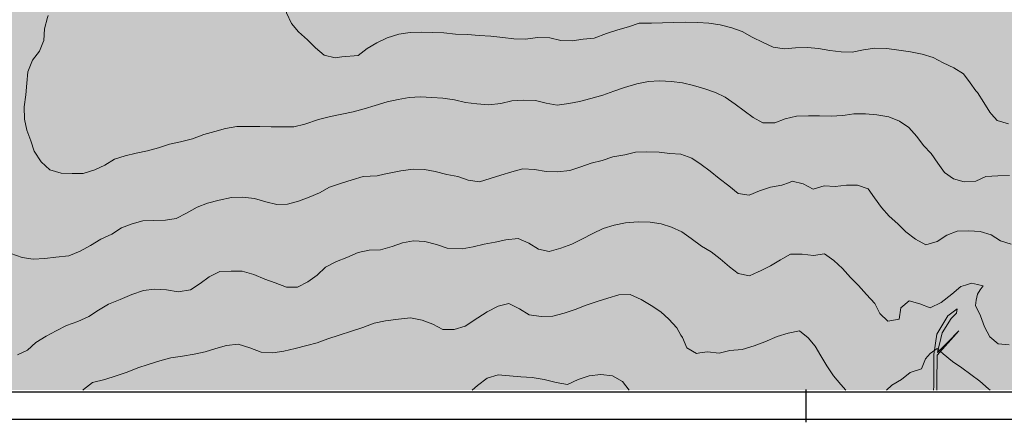
# Model space of a CAD drawing. Extents: x -4596 to 1152, y -3207 to 802.
# Drawn here: x -1671 to -770, y -3206 to -2837 of the extents above; entities that cross this region are included whole.
import ezdxf

# ---------------------------------------------------------------- set-up
doc = ezdxf.new("R2010")
doc.units = 0
doc.header["$MEASUREMENT"] = 0
for name, color, linetype in [('DB-TARGHETTA', 7, 'Continuous'), ('PL-1_CDL', 7, 'Continuous'), ('PL-8-RIEMPIM_1', 7, 'Continuous'), ('PL-CAT_G_ACQUE', 7, 'Continuous'), ('PL-CAT_G_PARTIC', 7, 'Continuous')]:
    doc.layers.add(name, color=color, linetype=linetype)

msp = doc.modelspace()

# ---------------------------------------------------------------- hatches: boundary and pattern name
at = {"layer": 'PL-8-RIEMPIM_1', "linetype": 'Continuous', "lineweight": 18}
msp.add_hatch(color=81, dxfattribs=at).paths.add_polyline_path([(-1291.34, -1311.03), (-1344.62, -1389.52), (-1332.89, -1567.23), (-1341.15, -1626.94), (-1363.9, -1675.52), (-1403.04, -1722.44), (-1445.34, -1752.07), (-1489.95, -1765.16), (-1558.92, -1764.81), (-1569.15, -1764.35), (-1569.95, -1766.01), (-1572.4, -1768.23), (-1577.77, -1771.47), (-1594.83, -1779.83), (-1612.93, -1788.75), (-1633.91, -1801.65), (-1645.58, -1812.37), (-1655.54, -1826.41), (-1662.14, -1841.11), (-1666.55, -1856.89), (-1670.12, -1878.21), (-1674.1, -1902.46), (-1678.69, -1918.19), (-1686.14, -1932.47), (-1687.13, -1941.05), (-1694.17, -1972.74, -0.59959), (-2040.58, -2039.7), (-2070.9, -2025.44), (-2111.07, -2021.78), (-2223.05, -2039.81), (-2268.44, -2033.79), (-2304.35, -2014.59), (-2327.37, -1989.17, 0.161073), (-2497.09, -1953.96, 0.270074), (-2634.93, -2042.84), (-2640.65, -2073.33), (-2639.88, -2113.39), (-2627.76, -2191.41), (-2621.64, -2252.34), (-2619.2, -2313.19), (-2603.19, -2349.39), (-2572.25, -2381.05), (-2530.74, -2401.99), (-2478.5, -2410.1), (-2350.61, -2410.18), (-2308.14, -2422.17), (-2275.17, -2447.59), (-2245.05, -2492.74), (-2218.53, -2565.4), (-2207.14, -2630.7), (-2213.04, -2679.94), (-2235.98, -2731.32), (-2417.2, -2967.57), (-2465.3, -3013.21), (-2513.77, -3037.87), (-2568, -3048.88), (-2643.77, -3046.06), (-2658.48, -3058.09), (-2684.43, -3134.25), (-2693.51, -3176.24), (-589.92, -3176.24), (-468.67, -3081.11), (-194.04, -2917.18), (-209.52, -2862.52), (-279.48, -2741.04), (-236.28, -2611.92), (-262.09, -2528.73), (-259.85, -2450.8), (-242.65, -2349.91), (-229.24, -2330.73), (-234.82, -2246.41), (-252.91, -2210.89), (-234.58, -2176.58), (-255.26, -2084.49), (-251.9, -2022.13), (-243, -1909.71), (-263.57, -1860.34), (-292.88, -1678.79), (-368.57, -1624.72), (-520.99, -1573.29), (-555.19, -1499.71), (-593.84, -1474.97), (-594.01, -1435.14), (-640.42, -1371.03), (-638.51, -1321.04), (-746.77, -1188.09), (-743.02, -1121.49), (-734.19, -1094.32), (-768.63, -1052.66), (-741.82, -921.67), (-1265.14, -1274.01, -0.056884)], flags=0)

# ---------------------------------------------------------------- linework, layer by layer
at = {"layer": 'DB-TARGHETTA', "linetype": 'Continuous'}
for p, q in [((-951, -3205.64), (-951, -3175.64)), ((1149, -3203.14), (-4596, -3203.14))]:
    msp.add_line(p, q, dxfattribs=at)
at = {"layer": 'DB-TARGHETTA', "linetype": 'Continuous', "flags": 128}
msp.add_lwpolyline([(-4571, -3178.14), (-4571, 776.86), (1124, 776.86), (1124, -3178.14)], close=True, dxfattribs=at)
at = {"layer": 'PL-1_CDL', "color": 65, "linetype": 'Continuous', "lineweight": 18, "flags": 128}
for points in [[(-1432.61, -2801.88), (-1429.56, -2809.56), (-1427.03, -2820.41), (-1426.78, -2831.04), (-1422.34, -2840.59), (-1415.78, -2848.45), (-1407.71, -2855.57), (-1400.21, -2863.06), (-1392.32, -2869.61), (-1382.47, -2872), (-1376.2, -2871.13)], [(-1645.14, -2833.35), (-1645.89, -2835.06), (-1648.67, -2845.65), (-1649.17, -2856.28), (-1650.03, -2858.37)], [(-795.48, -2902.25), (-800.94, -2895.12), (-806.78, -2886.69), (-815.71, -2881.14), (-825.57, -2876.6), (-834.67, -2871.64), (-844.74, -2868.75), (-855.43, -2866.57), (-866, -2865), (-877.17, -2863.56), (-888.08, -2863.32), (-898.61, -2864.9), (-909, -2866.93), (-919.02, -2866.72), (-929.29, -2865.32), (-939.55, -2863.46), (-949.84, -2862.64), (-960.62, -2862.86), (-970.98, -2863.85), (-981.1, -2862.29), (-990.52, -2858.07), (-1000.37, -2853.08), (-1009.62, -2848.12), (-1019.22, -2844.79), (-1029.6, -2842.04), (-1040.16, -2840.47), (-1050.31, -2839.65), (-1061.07, -2839.43), (-1072.45, -2839.62), (-1082.48, -2840.02), (-1092.67, -2840.4), (-1103.89, -2840.46), (-1113.73, -2843.7), (-1123.55, -2846.5), (-1133.84, -2849.87), (-1145.21, -2853.97), (-1155.27, -2855.11), (-1165.35, -2856.54), (-1175.66, -2856.33), (-1185.74, -2853.88), (-1196.81, -2853.64), (-1208.22, -2855.03), (-1218.68, -2854.66), (-1228.82, -2853.56), (-1239.69, -2852.28), (-1250.59, -2851.74), (-1261.18, -2850.77), (-1272.09, -2850.39), (-1282.82, -2849.11), (-1292.83, -2848.91), (-1303.59, -2848.53), (-1313.77, -2848.77), (-1324.14, -2850.35), (-1334.59, -2853.72), (-1344.32, -2858.31), (-1353.03, -2863.54), (-1361.19, -2869.98), (-1376.2, -2871.13)], [(-1650.03, -2858.37), (-1653.09, -2865.91), (-1659.46, -2874.38), (-1663.75, -2884.77), (-1664.64, -2895.2), (-1665.71, -2906), (-1666.99, -2917), (-1666.74, -2928.2), (-1664.78, -2938.29), (-1661.1, -2948.01), (-1657.98, -2957.54), (-1651.46, -2967.3), (-1643.57, -2974.61), (-1633.35, -2977.57), (-1623.3, -2978.07), (-1613.05, -2978.01), (-1602.57, -2974.72), (-1593.21, -2970.47), (-1584.42, -2964.87), (-1574.7, -2961.76), (-1564.42, -2959.23), (-1554.34, -2957.26), (-1544.24, -2954.54), (-1534.14, -2951.24), (-1524.06, -2949.08), (-1513.01, -2946.37), (-1502.53, -2942.32), (-1492.62, -2939.59), (-1482.91, -2936.86), (-1472.25, -2935.09), (-1461.24, -2934.84), (-1451.18, -2934.97), (-1440.93, -2935.28), (-1430.88, -2935.39), (-1420.06, -2935.14), (-1410.15, -2932.8), (-1397.5, -2928.39)], [(-1397.5, -2928.39), (-1386.64, -2925.79), (-1376.1, -2923.76), (-1365.7, -2921.58), (-1355.87, -2918.64), (-1345.6, -2915.71), (-1334.57, -2912.51), (-1324.6, -2910.17), (-1314.67, -2908.43), (-1304.18, -2907.89), (-1293.88, -2908.41), (-1283.87, -2908.91), (-1273.17, -2910.64), (-1262.92, -2913.09), (-1252.49, -2914.21), (-1242.06, -2915.18), (-1230.64, -2913.93), (-1220.53, -2911.44), (-1209.45, -2910.93), (-1198.98, -2911), (-1189.04, -2913.45), (-1179.08, -2915.3), (-1168.41, -2913.88), (-1158.47, -2911.99), (-1148.05, -2909.22), (-1137.32, -2906.15), (-1127.03, -2902.62), (-1117.33, -2899.22), (-1106, -2896.04), (-1095.45, -2893.72), (-1085.25, -2893.03), (-1074.35, -2893.71), (-1064.23, -2895.11), (-1054.14, -2897.41), (-1043.93, -2900.61), (-1034.17, -2903.95), (-1025.05, -2908.16), (-1016.14, -2914.47), (-1007.84, -2920.74), (-999.52, -2926.57), (-990.57, -2931.67), (-979.79, -2931.45), (-970.1, -2928.05), (-959.83, -2925.43), (-948.9, -2925.06), (-940.92, -2925.22)], [(-781.28, -2923.55), (-782.89, -2921.79), (-788.41, -2912.92), (-794.22, -2903.89), (-795.48, -2902.25)], [(-940.92, -2925.22), (-938.89, -2925.26), (-928.12, -2925.5), (-917.63, -2924.82), (-915.36, -2924.5)], [(-915.36, -2924.5), (-907.25, -2923.39), (-896.64, -2923.47), (-886.34, -2924.28), (-875.19, -2926.16), (-865.6, -2929.94), (-856.83, -2935.93), (-849.79, -2944.11), (-843.64, -2952.25), (-836.57, -2959.54), (-830.46, -2968.43), (-824.33, -2977.18), (-816, -2982.86), (-806.23, -2985.59), (-795.73, -2984.91), (-786.31, -2980.61), (-775.51, -2979.94), (-764.88, -2979.72)], [(-765.76, -2932.57), (-775.97, -2929.36), (-781.28, -2923.55)], [(-1356.82, -2980.71), (-1343.93, -2980), (-1337.47, -2978.48), (-1322.13, -2975.63), (-1310.85, -2973.93), (-1300.53, -2974.14), (-1290.73, -2976.14), (-1280.21, -2978.75), (-1270.1, -2980.61), (-1260.49, -2984.08), (-1250.07, -2985.5), (-1240.39, -2982.55), (-1230.57, -2979.46), (-1220.43, -2976.37), (-1210.61, -2973.72), (-1199.86, -2974.25), (-1189, -2975.98), (-1178.85, -2976.49), (-1167.42, -2975.1), (-1157.29, -2971.86), (-1147.75, -2968.61), (-1137.93, -2965.97), (-1127.95, -2962.73), (-1116.96, -2960.72), (-1107.16, -2958.53), (-1096.97, -2958.14), (-1085.76, -2958.38), (-1075.78, -2959.63), (-1065.78, -2960.29), (-1055.74, -2963.93), (-1047.11, -2969.61), (-1038.81, -2975.89), (-1030.52, -2982.62), (-1021.92, -2989.36), (-1013.19, -2996.25), (-1003.07, -2997.8), (-993.82, -2993.93), (-983.67, -2990.55), (-973.28, -2988.53), (-966.37, -2986.06)], [(-1679.23, -3051.25), (-1669.02, -3054.97), (-1658.79, -3056.43), (-1648.34, -3055.79), (-1638.27, -3054.58), (-1626.29, -3053.21), (-1615.8, -3048.97), (-1606.44, -3043.96), (-1596.88, -3038), (-1586.95, -3033.37), (-1577.96, -3027.79), (-1568.24, -3024.11), (-1558.33, -3021.38), (-1548.27, -3020.93), (-1537.82, -3020.68), (-1527.93, -3019.08), (-1518.57, -3014.26), (-1508.82, -3008.87), (-1499.29, -3005), (-1488.44, -3002.29), (-1477.21, -2999.95), (-1467.14, -2999.5), (-1456.15, -3000.77), (-1445.93, -3003.74), (-1435.9, -3006.33), (-1425.84, -3006.07), (-1415.94, -3003.34), (-1406.02, -2999.47), (-1396.67, -2995.6), (-1387.49, -2990.39), (-1377.59, -2987.1), (-1366.72, -2983.62), (-1356.82, -2980.71)], [(-966.37, -2986.06), (-963.74, -2985.12), (-953.64, -2987.43), (-944.69, -2992.38), (-941.48, -2991.4)], [(-941.48, -2991.4), (-934.56, -2989.29), (-924.41, -2989.95), (-914.19, -2988.51), (-904.03, -2988.72), (-894.27, -2992.06), (-888.42, -3000.35), (-882.15, -3009.09), (-875.1, -3016.97), (-867.12, -3023.98), (-859.6, -3031.43), (-850.86, -3038.02), (-841.46, -3043.14), (-831.03, -3040.07), (-822.17, -3034.54), (-812.61, -3030.84), (-801.97, -3030.32), (-791.53, -3031.14), (-781.6, -3034.03), (-772.97, -3039.57), (-763.21, -3042.61)], [(-1279.78, -3046.17), (-1266, -3047.02), (-1256.06, -3044.97), (-1245.95, -3042.49), (-1235.86, -3040.75), (-1226.07, -3038.71), (-1214.66, -3037.46), (-1205.08, -3041.68), (-1196, -3047.25), (-1186.21, -3049.39), (-1175.62, -3046.17), (-1165.46, -3042.49), (-1156.33, -3038.02), (-1146.42, -3032.83), (-1136.85, -3028.39), (-1126.85, -3025.14), (-1116.31, -3022.97), (-1104.91, -3022.04), (-1093.85, -3022.57), (-1083.89, -3023.97), (-1074.27, -3027.15), (-1064.99, -3031.37), (-1056.23, -3037.36), (-1046.76, -3044.57), (-1038.11, -3049.67), (-1029.67, -3056.1), (-1021.24, -3063.28), (-1013.39, -3069.54), (-1002.83, -3071.56), (-994.99, -3068.04)], [(-1673.32, -3143.76), (-1664.15, -3139.5), (-1656.48, -3132.57), (-1646.92, -3126.8), (-1637.93, -3121.79), (-1628.39, -3117.15), (-1618.09, -3113.48), (-1607.78, -3108.67), (-1598.98, -3102.89), (-1589.99, -3097.68), (-1579.13, -3093.26), (-1568.63, -3088.64), (-1557.96, -3085.16), (-1547.69, -3083.76), (-1536.69, -3084.28), (-1526.08, -3086.11), (-1514.85, -3084.35), (-1506.06, -3078.76), (-1497.63, -3072.41), (-1487.89, -3067.59), (-1477.45, -3067.33), (-1467.39, -3067.26), (-1456.79, -3070.43), (-1446.6, -3074.73), (-1437.14, -3078.07), (-1426.94, -3081.99), (-1416.69, -3082.11), (-1407.33, -3077.1), (-1398.9, -3070.93), (-1391.03, -3063.63), (-1381.1, -3058.43), (-1371.57, -3054.75), (-1361.26, -3050.32), (-1351.17, -3048.16), (-1340.73, -3047.72), (-1330.07, -3044.61), (-1320.53, -3041.32), (-1310.64, -3039.54), (-1300.21, -3040.04), (-1289.42, -3043.01), (-1279.78, -3046.17)], [(-994.99, -3068.04), (-992.96, -3067.12), (-983.51, -3062.36), (-974.49, -3057), (-972.49, -3055.84)], [(-972.49, -3055.84), (-965.49, -3051.78), (-954.72, -3051.86), (-944.14, -3053.13), (-934.21, -3051.54), (-925.75, -3057.67), (-917.78, -3064.98), (-910.43, -3073.02), (-903.07, -3080.31), (-895.73, -3088.64), (-888.09, -3096.85), (-883.48, -3106.13), (-876.24, -3113.12), (-865.71, -3111.39), (-864.15, -3100.98), (-856.59, -3094.36), (-846.81, -3097.11), (-837.37, -3100.88), (-827.47, -3095.99), (-817.48, -3088.41), (-809.46, -3081.36), (-805.22, -3080.08), (-799.63, -3078.43), (-794.24, -3079.42), (-788.99, -3080.66), (-791.74, -3084.37), (-794.09, -3088.38), (-795.3, -3093.82), (-796.01, -3098.89), (-791.25, -3108.19), (-787.57, -3118.34), (-782.8, -3127.33), (-775.1, -3133.74), (-764.96, -3134.85)], [(-1263.36, -3117.55), (-1251.62, -3110.06), (-1243.2, -3104.52), (-1233.15, -3099.49), (-1223.19, -3097), (-1213.63, -3101.68), (-1204.55, -3107.23), (-1193.68, -3108.81), (-1182.91, -3108.59), (-1172.63, -3105.66), (-1162.64, -3102.28), (-1152.32, -3098.3), (-1142.49, -3095.21), (-1132.65, -3091.97), (-1122.67, -3088.87), (-1112.2, -3088.79), (-1102.18, -3093.33), (-1092.96, -3098.89), (-1084.17, -3104.44), (-1076.64, -3111.14), (-1069.44, -3119.32), (-1065.65, -3125.94)], [(-1613.46, -3176.24), (-1612.76, -3175.62), (-1604.53, -3169.26), (-1593.29, -3166.36), (-1582.82, -3163.26), (-1572.71, -3159.78), (-1563.17, -3155.9), (-1553.45, -3152.61), (-1542.78, -3149.32), (-1532.69, -3146.59), (-1522.04, -3145), (-1511.39, -3143.24), (-1501.49, -3141.27), (-1491.59, -3138.16), (-1481.87, -3135.43), (-1471.03, -3134.23), (-1460.45, -3137.58), (-1450.05, -3141.32), (-1439.43, -3142.2), (-1429.35, -3140.61), (-1419.07, -3138.08), (-1408.41, -3135.36), (-1398.7, -3132.82), (-1388.97, -3129.33), (-1378.68, -3125.85), (-1367.25, -3122.18), (-1356.96, -3118.89), (-1346.66, -3115.03), (-1336.19, -3112.69), (-1324.41, -3111.31), (-1313.39, -3110.11), (-1302.78, -3112.33), (-1292.76, -3115.87), (-1283.71, -3120.72), (-1273.27, -3120.85), (-1263.36, -3117.55)], [(-1065.65, -3125.94), (-1064.37, -3128.18), (-1060.36, -3137.6), (-1051.57, -3142.69), (-1048.42, -3142.21)], [(-1048.42, -3142.21), (-1041.34, -3141.11), (-1030.76, -3142.23), (-1020.8, -3139.89), (-1009.55, -3139.09), (-998.66, -3135.58), (-988.81, -3132.04), (-977.57, -3127.2), (-967.58, -3123.97), (-957.03, -3121.79), (-949.19, -3128.35), (-942.73, -3136.06), (-937.5, -3144.92), (-932.14, -3154.08), (-925.88, -3162.98), (-919.13, -3171), (-914.79, -3176.24)], [(-877.46, -3176.24), (-872.63, -3171.74), (-863.77, -3166.52), (-855.62, -3160.22), (-845.47, -3156.84), (-841.56, -3147.55), (-837.45, -3142.83), (-830.99, -3138.25), (-825.39, -3143.04), (-817.11, -3150.06), (-808.34, -3155.9), (-800.17, -3161.88), (-791.86, -3167.86), (-783.89, -3175.02), (-782.53, -3176.24)], [(-1256.8, -3176.24), (-1251.86, -3171.98), (-1243.25, -3165.4), (-1233.11, -3162.17), (-1222.53, -3163.14), (-1212.24, -3163.96), (-1201.79, -3164.77), (-1190.78, -3166.5), (-1179.96, -3169.13), (-1169.71, -3171.14), (-1159.67, -3166.56), (-1149.67, -3163.02), (-1139, -3161.75), (-1128.43, -3163.17), (-1119.34, -3168.28), (-1113.07, -3176.24)]]:
    msp.add_lwpolyline(points, dxfattribs=at)
at = {"layer": 'PL-CAT_G_ACQUE', "color": 140, "linetype": 'Continuous', "lineweight": 18}
for p, q in [((-831.34, -3124.95), (-821.14, -3108.17)), ((-818.35, -3110.68), (-826.32, -3123.64)), ((-821.14, -3108.17), (-812.62, -3101.94)), ((-813.26, -3105.67), (-818.35, -3110.68)), ((-812.62, -3101.94), (-813.26, -3105.67)), ((-832.5, -3133.24), (-831.34, -3124.95)), ((-811.12, -3121.91), (-831.16, -3144.07)), ((-826.32, -3123.64), (-829.01, -3134.2)), ((-821.28, -3132.35), (-811.12, -3121.91)), ((-833.94, -3143.52), (-832.5, -3133.24)), ((-830.72, -3141.86), (-821.28, -3132.35)), ((-829.01, -3134.2), (-829.98, -3138.65)), ((-834.15, -3172.46), (-833.94, -3143.52)), ((-831.16, -3144.07), (-831.34, -3170.12)), ((-829.98, -3138.65), (-830.72, -3141.86)), ((-834.24, -3176.24), (-834.15, -3172.46)), ((-831.34, -3170.12), (-831.42, -3176.24))]:
    msp.add_line(p, q, dxfattribs=at)
at = {"layer": 'PL-CAT_G_PARTIC', "color": 9, "linetype": 'Continuous', "lineweight": 18}
for p, q in [((-831.34, -3124.95), (-821.14, -3108.17)), ((-818.35, -3110.68), (-826.32, -3123.64)), ((-821.14, -3108.17), (-812.62, -3101.94)), ((-813.26, -3105.67), (-818.35, -3110.68)), ((-812.62, -3101.94), (-813.26, -3105.67)), ((-832.5, -3133.24), (-831.34, -3124.95)), ((-811.12, -3121.91), (-831.16, -3144.07)), ((-826.32, -3123.64), (-829.01, -3134.2)), ((-821.28, -3132.35), (-811.12, -3121.91)), ((-833.94, -3143.52), (-832.5, -3133.24)), ((-830.72, -3141.86), (-821.28, -3132.35)), ((-829.01, -3134.2), (-829.98, -3138.65)), ((-834.15, -3172.46), (-833.94, -3143.52)), ((-831.16, -3144.07), (-831.34, -3170.12)), ((-829.98, -3138.65), (-830.72, -3141.86)), ((-834.24, -3176.24), (-834.15, -3172.46)), ((-831.34, -3170.12), (-831.42, -3176.24))]:
    msp.add_line(p, q, dxfattribs=at)

doc.saveas('drawing.dxf')
